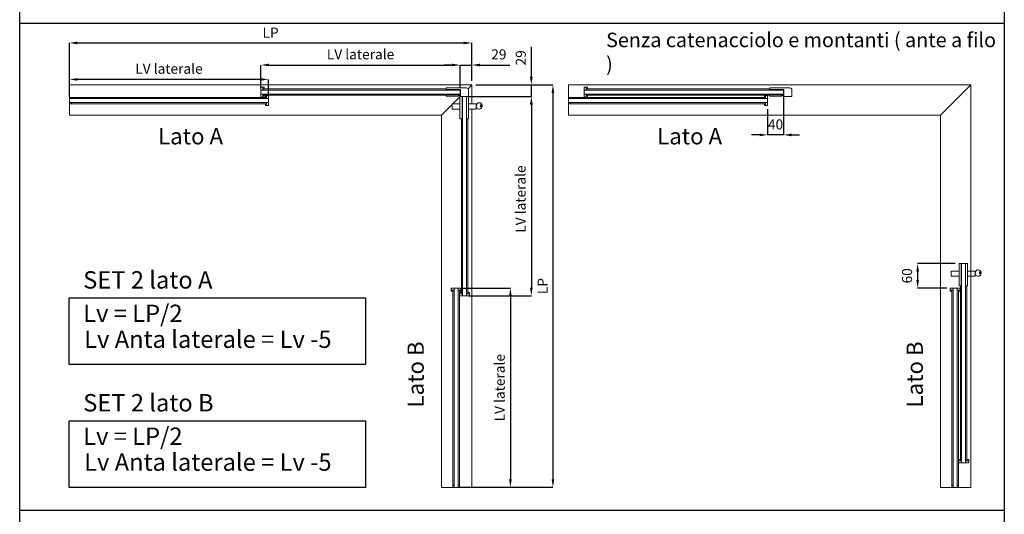
# Model space of a CAD drawing. Units: millimetres. Extents: x 838 to 6459, y 704 to 27796.
# Drawn here: x 838 to 3284, y 25252 to 26481 of the extents above; entities that cross this region are included whole.
import ezdxf

# ---------------------------------------------------------------- set-up
doc = ezdxf.new("R2010")
doc.units = ezdxf.units.MM
doc.linetypes.add('AM_ISO08W050', pattern=[18, 12, -1.5, 3, -1.5])
doc.layers.add('1', color=1, linetype='Continuous')
doc.layers.add('Linea 0', color=7, linetype='Continuous')
doc.layers.add('AM_7', color=4, linetype='AM_ISO08W050', lineweight=25)
doc.layers.add('Visibile (ISO)', color=7, linetype='Continuous', lineweight=50)
doc.styles.get("Standard").update_dxf_attribs({"font": 'tahoma.ttf'})
doc.dimstyles.new('AM_ISO$0', dxfattribs={"dimtxt": 2.5, "dimasz": 1.5, "dimexe": 1, "dimexo": 1, "dimgap": 1, "dimtad": 1, "dimdsep": 46, "dimtxsty": 'Standard', "dimblk": 'CLOSEDBLANK', "dimcen": 0, "dimclrd": 3, "dimclre": 3, "dimclrt": 6, "dimadec": 0, "dimazin": 2, "dimtp": 0.1, "dimtm": 0.1, "dimtfac": 0.71, "dimtmove": 0, "dimatfit": 3, "dimfxl": 0, "dimlwd": -1, "dimlwe": -1, "dimarcsym": 0})

# ---------------------------------------------------------------- blocks, each defined once
blk = doc.blocks.new('*D1969')
at = {"layer": '1', "color": 0}
for p, q in [((-1173.2, 631.2), (-1173.2, 725.3)), ((-1153.2, 725.3), (-193.2, 725.3)), ((-173.2, 631.2), (-173.2, 725.3))]:
    blk.add_line(p, q, dxfattribs=at)
for points in [[(-1153.2, 728.6), (-1153.2, 722), (-1173.2, 725.3)], [(-193.2, 728.6), (-193.2, 722), (-173.2, 725.3)]]:
    blk.add_solid(points, dxfattribs=at)
at = {"layer": 'DEFPOINTS', "color": 0}
for p in [(-173.2, 725.3), (-1173.2, 621.2), (-173.2, 621.2)]:
    blk.add_point(p, dxfattribs=at)
at = {"layer": '1', "color": 0, "insert": (-673.2, 747.8), "char_height": 25, "attachment_point": 5}
blk.add_mtext('LP', dxfattribs=at)
blk = doc.blocks.new('*D1970')
at = {"layer": '1', "color": 0}
for p, q in [((-1173.2, 592.2), (-1173.2, 634.7)), ((-698.2, 634.7), (-1153.2, 634.7)), ((-678.2, 592.2), (-678.2, 634.7))]:
    blk.add_line(p, q, dxfattribs=at)
for points in [[(-1153.2, 638), (-1153.2, 631.4), (-1173.2, 634.7)], [(-698.2, 638), (-698.2, 631.4), (-678.2, 634.7)]]:
    blk.add_solid(points, dxfattribs=at)
at = {"layer": 'DEFPOINTS', "color": 0}
for p in [(-1173.2, 634.7), (-1173.2, 582.2), (-678.2, 582.2)]:
    blk.add_point(p, dxfattribs=at)
at = {"layer": '1', "color": 0, "insert": (-925.7, 658), "char_height": 25, "attachment_point": 5}
blk.add_mtext('LV laterale', dxfattribs=at)
blk = doc.blocks.new('*D1971')
at = {"layer": '1', "color": 0}
for p, q in [((-697.2, 613.2), (-697.2, 670.5)), ((-677.2, 670.5), (-222.2, 670.5)), ((-202.2, 613.2), (-202.2, 670.5))]:
    blk.add_line(p, q, dxfattribs=at)
for points in [[(-677.2, 673.8), (-677.2, 667.2), (-697.2, 670.5)], [(-222.2, 673.8), (-222.2, 667.2), (-202.2, 670.5)]]:
    blk.add_solid(points, dxfattribs=at)
at = {"layer": 'DEFPOINTS', "color": 0}
for p in [(-202.2, 670.5), (-697.2, 603.2), (-202.2, 603.2)]:
    blk.add_point(p, dxfattribs=at)
at = {"layer": '1', "color": 0, "insert": (-449.7, 693.8), "char_height": 25, "attachment_point": 5}
blk.add_mtext('LV laterale', dxfattribs=at)
blk = doc.blocks.new('*D1972')
at = {"layer": '1', "color": 0}
for p, q in [((-181.2, 592.2), (-25.3, 592.2)), ((-25.3, 572.2), (-25.3, 117.2)), ((-181.2, 97.2), (-25.3, 97.2))]:
    blk.add_line(p, q, dxfattribs=at)
for points in [[(-28.7, 572.2), (-22, 572.2), (-25.3, 592.2)], [(-28.7, 117.2), (-22, 117.2), (-25.3, 97.2)]]:
    blk.add_solid(points, dxfattribs=at)
at = {"layer": 'DEFPOINTS', "color": 0}
for p in [(-191.2, 592.2), (-191.2, 97.2), (-25.3, 97.2)]:
    blk.add_point(p, dxfattribs=at)
at = {"layer": '1', "color": 0, "insert": (-48.7, 337.4), "char_height": 25, "attachment_point": 5, "rotation": 90}
blk.add_mtext('LV laterale', dxfattribs=at)
blk = doc.blocks.new('*D1973')
at = {"layer": '1', "color": 0}
for p, q in [((-202.2, 116.2), (-77.4, 116.2)), ((-77.4, 96.2), (-77.4, -358.8)), ((-202.2, -378.8), (-77.4, -378.8))]:
    blk.add_line(p, q, dxfattribs=at)
for points in [[(-80.7, 96.2), (-74, 96.2), (-77.4, 116.2)], [(-80.7, -358.8), (-74, -358.8), (-77.4, -378.8)]]:
    blk.add_solid(points, dxfattribs=at)
at = {"layer": 'DEFPOINTS', "color": 0}
for p in [(-212.2, 116.2), (-212.2, -378.8), (-77.4, -378.8)]:
    blk.add_point(p, dxfattribs=at)
at = {"layer": '1', "color": 0, "insert": (-100.7, -131.3), "char_height": 25, "attachment_point": 5, "rotation": 90}
blk.add_mtext('LV laterale', dxfattribs=at)
blk = doc.blocks.new('*D1974')
at = {"layer": '1', "color": 0}
for p, q in [((-163.2, 621.2), (28.3, 621.2)), ((28.3, 601.2), (28.3, -358.8)), ((-163.2, -378.8), (28.3, -378.8))]:
    blk.add_line(p, q, dxfattribs=at)
for points in [[(25, 601.2), (31.6, 601.2), (28.3, 621.2)], [(25, -358.8), (31.6, -358.8), (28.3, -378.8)]]:
    blk.add_solid(points, dxfattribs=at)
at = {"layer": 'DEFPOINTS', "color": 0}
for p in [(-173.2, 621.2), (-173.2, -378.8), (28.3, -378.8)]:
    blk.add_point(p, dxfattribs=at)
at = {"layer": '1', "color": 0, "insert": (5.8, 121.2), "char_height": 25, "attachment_point": 5, "rotation": 90}
blk.add_mtext('LP', dxfattribs=at)
blk = doc.blocks.new('*D1975')
at = {"layer": '1', "color": 0}
for p, q in [((-25.3, 641.2), (-25.3, 715.5)), ((-163.2, 621.2), (-25.3, 621.2)), ((-25.3, 592.2), (-25.3, 621.2)), ((-181.2, 592.2), (-25.3, 592.2)), ((-25.3, 572.2), (-25.3, 552.2))]:
    blk.add_line(p, q, dxfattribs=at)
for points in [[(-28.7, 641.2), (-22, 641.2), (-25.3, 621.2)], [(-28.7, 572.2), (-22, 572.2), (-25.3, 592.2)]]:
    blk.add_solid(points, dxfattribs=at)
at = {"layer": 'DEFPOINTS', "color": 0}
for p in [(-173.2, 621.2), (-25.3, 621.2), (-191.2, 592.2)]:
    blk.add_point(p, dxfattribs=at)
at = {"layer": '1', "color": 0, "insert": (-48.3, 688.3), "char_height": 25, "attachment_point": 5, "rotation": 90}
blk.add_mtext('29', dxfattribs=at)
blk = doc.blocks.new('*D1976')
at = {"layer": '1', "color": 0}
for p, q in [((-222.2, 670.5), (-242.2, 670.5)), ((-202.2, 613.2), (-202.2, 670.5)), ((-202.2, 670.5), (-173.2, 670.5)), ((-173.2, 631.2), (-173.2, 670.5)), ((-153.2, 670.5), (-78.9, 670.5))]:
    blk.add_line(p, q, dxfattribs=at)
for points in [[(-222.2, 673.8), (-222.2, 667.2), (-202.2, 670.5)], [(-153.2, 673.8), (-153.2, 667.2), (-173.2, 670.5)]]:
    blk.add_solid(points, dxfattribs=at)
at = {"layer": 'DEFPOINTS', "color": 0}
for p in [(-173.2, 670.5), (-173.2, 621.2), (-202.2, 603.2)]:
    blk.add_point(p, dxfattribs=at)
at = {"layer": '1', "color": 0, "insert": (-106.1, 693.5), "char_height": 25, "attachment_point": 5}
blk.add_mtext('29', dxfattribs=at)
blk = doc.blocks.new('*D1977')
at = {"layer": '1', "color": 0}
for p, q in [((601.3, 593.2), (601.3, 496.8)), ((561.8, 560.7), (561.8, 496.8)), ((541.8, 496.8), (521.8, 496.8)), ((601.3, 496.8), (561.8, 496.8)), ((621.3, 496.8), (641.3, 496.8))]:
    blk.add_line(p, q, dxfattribs=at)
for points in [[(541.8, 500.1), (541.8, 493.5), (561.8, 496.8)], [(621.3, 500.1), (621.3, 493.5), (601.3, 496.8)]]:
    blk.add_solid(points, dxfattribs=at)
at = {"layer": 'DEFPOINTS', "color": 0}
for p in [(601.3, 603.2), (561.8, 570.7), (561.8, 496.8)]:
    blk.add_point(p, dxfattribs=at)
at = {"layer": '1', "color": 0, "insert": (581.5, 519.8), "char_height": 25, "attachment_point": 5}
blk.add_mtext('40', dxfattribs=at)
blk = doc.blocks.new('*D1978')
at = {"layer": '1', "color": 0}
for p, q in [((1027.3, 177.2), (934.4, 177.2)), ((934.4, 157.2), (934.4, 136.2)), ((1007.3, 116.2), (934.4, 116.2))]:
    blk.add_line(p, q, dxfattribs=at)
for points in [[(931.1, 157.2), (937.8, 157.2), (934.4, 177.2)], [(931.1, 136.2), (937.8, 136.2), (934.4, 116.2)]]:
    blk.add_solid(points, dxfattribs=at)
at = {"layer": 'DEFPOINTS', "color": 0}
for p in [(1037.3, 177.2), (934.4, 116.2), (1017.3, 116.2)]:
    blk.add_point(p, dxfattribs=at)
at = {"layer": '1', "color": 0, "insert": (911.4, 146.7), "char_height": 25, "attachment_point": 5, "rotation": 90}
blk.add_mtext('60', dxfattribs=at)
blk = doc.blocks.new('controserratura')
at = {"layer": 'Visibile (ISO)', "lineweight": 9}
for p, q in [((15.6, 10.4), (-34.4, 10.4)), ((-34.4, 10.4), (-34.4, 6.4)), ((-34.4, 6.4), (0.6, 6.4)), ((-34.1, 6.4), (-34.1, 5)), ((0, 5), (-34.1, 5)), ((-0.6, 6.4), (-0.6, 5)), ((0, -5), (0, 5)), ((0.6, 6.4), (0.6, -10.6)), ((20.6, -10.6), (20.6, 5.4)), ((-34.5, -6.4), (-34.5, -10.4)), ((0, -6.4), (-34.5, -6.4)), ((-4, -10.4), (-34.5, -10.4)), ((-34.2, -5), (0, -5)), ((-34.2, -6.4), (-34.2, -5)), ((-4, -10.4), (-4, -8.4)), ((-4, -8.4), (0, -8.4)), ((-0.3, -6.4), (-0.3, -5)), ((0, -6.4), (0, -8.4)), ((0.6, -10.6), (20.6, -10.6))]:
    blk.add_line(p, q, dxfattribs=at)
blk.add_arc((15.6, 5.4), 5, 0, 90, dxfattribs=at)
blk = doc.blocks.new('serratura')
at = {"layer": 'Visibile (ISO)', "lineweight": 9}
for p, q in [((-6, 0), (-11.5, 0)), ((-11.5, 0), (-11.5, -55)), ((-6, -55), (-6, 0)), ((-6, 0), (-5, 0)), ((-5, 0), (5, 0)), ((-5, 0), (-5, -51.7)), ((5, 0), (9.6, 0)), ((5, -55), (5, 0)), ((9.6, -55), (9.6, 0)), ((-31.2, -31.5), (-31.2, -18.5)), ((-31.2, -18.5), (-11.5, -18.5)), ((-6, -1.5), (-5.7, -1.5)), ((-6, -1.7), (-5.7, -1.7)), ((-5, -4.7), (-6, -4.7)), ((-5.7, -4.7), (-5.7, -1.5)), ((9.6, -18.5), (28.8, -18.5)), ((28.8, -18.5), (28.8, -31.5)), ((29.5, -21.5), (28.8, -21.5)), ((29.5, -22.5), (28.8, -22.5)), ((28.8, -23), (29.5, -23)), ((29.5, -23), (29.5, -22.5)), ((36.5, -15.5), (36.4, -15.5)), ((39.5, -20.5), (39.5, -25.5)), ((41.5, -20.5), (39.5, -20.5)), ((41.5, -25.5), (41.5, -20.5)), ((43.5, -24), (43.5, -22.5)), ((-31.2, -31.5), (-11.5, -31.5)), ((9.6, -31.5), (28.8, -31.5)), ((29.5, -24.5), (28.8, -24.5)), ((28.8, -25.1), (29.5, -25.1)), ((28.8, -26.5), (29.5, -26.5)), ((29.5, -25.1), (29.5, -24.5)), ((39.5, -25.5), (41.5, -25.5)), ((41.6, -28.8), (41.9, -28.4)), ((-6, -55), (-11.5, -55)), ((-6, -51.7), (-5, -51.7)), ((5, -55), (9.6, -55))]:
    blk.add_line(p, q, dxfattribs=at)
for centre, radius, start, end in [((36.4, -22.5), 7, 90, 171.7868), ((36.5, -22.5), 7, 0, 90), ((40.7, -20.4), 1.5, 216.3709, 301.8797), ((36.5, -24), 7, 321.3402, 0), ((36.1, -24.4), 7, 197.1641, 321.3402)]:
    blk.add_arc(centre, radius, start, end, dxfattribs=at)
blk = doc.blocks.new('PROVA2')
at = {"lineweight": 9}
for p, q in [((-691.711, 596.622), (-692.211, 596.622)), ((-686.211, 594.668), (-686.211, 590.637)), ((111.789, 596.622), (111.289, 596.622)), ((553.789, 594.668), (553.789, 590.637)), ((-683.711, 575.622), (-683.211, 575.622)), ((556.289, 575.622), (556.789, 575.622)), ((-218.757, 110.668), (-218.757, 111.168)), ((-199.711, 108.168), (-203.742, 108.168)), ((-197.757, 102.668), (-197.757, 102.168)), ((1021.243, 110.668), (1021.243, 111.168)), ((1040.289, 108.168), (1036.258, 108.168)), ((1042.243, -312.332), (1042.243, -312.832))]:
    blk.add_line(p, q, dxfattribs=at)
at = {"layer": 'Visibile (ISO)', "color": 8, "lineweight": 9}
for p, q in [((-1173.211, 621.168), (-173.211, 621.168)), ((-1173.211, 621.168), (-1173.211, 545.504)), ((-182.698, 611.681), (-173.211, 621.168)), ((-173.211, 621.168), (-173.211, 573.668)), ((66.789, 621.168), (1066.789, 621.168)), ((66.789, 621.168), (66.789, 545.504)), ((991.129, 545.504), (1066.789, 621.168)), ((1066.789, 621.168), (1066.789, -378.832)), ((-220.708, 573.668), (-202.711, 591.667)), ((-202.209, 592.168), (-201.611, 592.767)), ((-248.871, 545.504), (-222.378, 571.999)), ((-1173.211, 545.504), (-248.871, 545.504)), ((-248.871, 545.504), (-248.871, -378.832)), ((-173.211, 560.668), (-173.211, -378.832)), ((66.789, 545.504), (991.129, 545.504)), ((991.129, 545.504), (991.129, -378.832)), ((-248.871, -378.832), (-173.211, -378.832)), ((991.129, -378.832), (1066.789, -378.832))]:
    blk.add_line(p, q, dxfattribs=at)
at = {"layer": 'Visibile (ISO)', "lineweight": 9}
for p, q in [((-697.211, 614.668), (-697.211, 613.668)), ((-697.211, 608.668), (-697.211, 613.668)), ((-696.211, 615.668), (-692.211, 615.668)), ((-692.211, 615.668), (-692.211, 613.668)), ((-692.211, 615.668), (-689.211, 615.668)), ((-692.211, 613.668), (-692.211, 615.668)), ((-692.211, 613.668), (-692.211, 609.418)), ((-692.211, 608.668), (-692.211, 613.668)), ((-691.711, 611.418), (-689.211, 611.637)), ((-689.211, 615.668), (-689.211, 613.668)), ((-689.211, 611.637), (-689.211, 613.668)), ((-689.206, 615.7), (-689.206, 613.668)), ((-689.206, 611.668), (-689.206, 613.668)), ((106.289, 592.668), (106.289, 614.668)), ((107.289, 615.668), (111.289, 615.668)), ((111.289, 615.668), (111.289, 613.668)), ((111.289, 615.668), (114.289, 615.668)), ((111.289, 613.668), (111.289, 615.668)), ((111.289, 613.668), (111.289, 609.418)), ((111.289, 608.668), (111.289, 613.668)), ((111.789, 611.418), (114.289, 611.637)), ((114.289, 615.668), (114.289, 613.668)), ((114.289, 611.637), (114.289, 613.668)), ((114.294, 615.7), (114.294, 613.668)), ((114.294, 611.668), (114.294, 613.668)), ((-1173.211, 576.168), (-1173.211, 589.168)), ((-1173.211, 587.168), (-1173.211, 577.168)), ((-678.211, 587.168), (-1173.211, 587.168)), ((-1168.211, 590.168), (-1172.211, 590.168)), ((-1168.211, 588.168), (-1168.211, 590.168)), ((-1168.211, 590.168), (-683.711, 590.168)), ((-1168.211, 590.168), (-1168.211, 588.168)), ((-1168.211, 588.168), (-1168.211, 587.668)), ((-1168.211, 588.168), (-1168.211, 587.668)), ((-1168.211, 587.668), (-1168.211, 587.168)), ((-697.211, 608.668), (-697.211, 608.168)), ((-697.211, 598.168), (-697.211, 608.168)), ((-697.211, 608.168), (-202.211, 608.168)), ((-697.211, 598.168), (-697.211, 597.668)), ((-202.211, 598.168), (-697.211, 598.168)), ((-697.211, 592.668), (-697.211, 597.668)), ((-697.211, 592.668), (-697.211, 591.668)), ((-692.211, 590.668), (-696.211, 590.668)), ((-692.211, 609.418), (-691.711, 609.418)), ((-692.211, 609.168), (-692.211, 608.668)), ((-692.211, 608.168), (-692.211, 608.668)), ((-692.211, 597.668), (-692.211, 598.168)), ((-692.211, 597.668), (-692.211, 597.168)), ((-692.211, 592.668), (-692.211, 597.668)), ((-692.211, 590.668), (-692.211, 592.668)), ((-692.211, 590.672), (-689.211, 590.672)), ((-691.711, 611.418), (-691.711, 609.418)), ((-236.611, 611.168), (-691.711, 611.168)), ((-691.711, 594.922), (-691.711, 596.622)), ((-236.711, 595.168), (-691.711, 595.168)), ((-691.711, 594.922), (-689.211, 594.703)), ((-689.211, 594.703), (-689.211, 592.672)), ((-689.211, 590.672), (-689.211, 592.672)), ((-683.211, 594.668), (-686.211, 594.668)), ((-683.711, 590.418), (-686.211, 590.637)), ((-683.711, 590.418), (-683.711, 588.418)), ((-683.211, 588.418), (-683.711, 588.418)), ((-683.211, 594.668), (-683.211, 592.668)), ((-683.211, 592.668), (-683.211, 594.668)), ((-683.211, 594.668), (-683.211, 592.668)), ((-683.211, 592.668), (-683.211, 594.668)), ((-679.211, 594.668), (-683.211, 594.668)), ((-683.211, 592.668), (-683.211, 588.418)), ((-683.211, 587.668), (-683.211, 592.668)), ((-683.211, 588.168), (-683.211, 587.668)), ((-683.211, 587.168), (-683.211, 587.668)), ((-678.211, 593.918), (-678.211, 592.918)), ((-678.211, 593.668), (-678.211, 592.668)), ((-678.211, 587.668), (-678.211, 592.668)), ((-678.211, 587.668), (-678.211, 587.168)), ((-678.211, 577.168), (-678.211, 587.168)), ((-196.211, 592.168), (-196.211, 97.168)), ((-186.211, 97.168), (-186.211, 592.168)), ((66.789, 588.168), (66.789, 589.168)), ((66.789, 588.168), (66.789, 587.668)), ((66.789, 587.168), (66.789, 587.668)), ((66.789, 587.168), (66.789, 577.168)), ((561.789, 587.168), (66.789, 587.168)), ((71.789, 590.168), (67.789, 590.168)), ((71.789, 588.168), (71.789, 590.168)), ((71.789, 590.168), (556.289, 590.168)), ((71.789, 590.168), (71.789, 588.168)), ((71.789, 588.168), (71.789, 587.668)), ((71.789, 588.168), (71.789, 587.668)), ((71.789, 587.668), (71.789, 587.168)), ((106.289, 598.168), (106.289, 608.168)), ((106.289, 608.168), (601.289, 608.168)), ((601.289, 598.168), (106.289, 598.168)), ((106.289, 592.668), (106.289, 591.668)), ((111.289, 590.668), (107.289, 590.668)), ((111.289, 609.418), (111.789, 609.418)), ((111.289, 609.168), (111.289, 608.668)), ((111.289, 608.168), (111.289, 608.668)), ((111.289, 597.668), (111.289, 598.168)), ((111.289, 597.668), (111.289, 597.168)), ((111.289, 592.668), (111.289, 597.668)), ((111.289, 590.668), (111.289, 592.668)), ((111.289, 590.672), (114.289, 590.672)), ((111.789, 611.418), (111.789, 609.418)), ((566.889, 611.168), (111.789, 611.168)), ((111.789, 594.922), (111.789, 596.622)), ((566.789, 595.168), (111.789, 595.168)), ((111.789, 594.922), (114.289, 594.703)), ((114.289, 594.703), (114.289, 592.672)), ((114.289, 590.672), (114.289, 592.672)), ((556.789, 594.668), (553.789, 594.668)), ((556.289, 590.418), (553.789, 590.637)), ((556.289, 590.418), (556.289, 588.418)), ((556.789, 588.418), (556.289, 588.418)), ((556.789, 594.668), (556.789, 592.668)), ((556.789, 592.668), (556.789, 594.668)), ((556.789, 594.668), (556.789, 592.668)), ((556.789, 592.668), (556.789, 594.668)), ((560.789, 594.668), (556.789, 594.668)), ((556.789, 592.668), (556.789, 588.418)), ((556.789, 587.668), (556.789, 592.668)), ((556.789, 588.168), (556.789, 587.668)), ((556.789, 587.168), (556.789, 587.668)), ((561.789, 593.668), (561.789, 570.668)), ((561.789, 577.168), (561.789, 587.168)), ((-1173.211, 586.468), (-1173.211, 584.918)), ((-1173.211, 579.418), (-1173.211, 577.368)), ((-1173.211, 577.168), (-678.211, 577.168)), ((-1173.211, 575.168), (-1173.211, 576.168)), ((-1172.211, 574.168), (-1168.211, 574.168)), ((-1168.211, 577.168), (-1168.211, 576.668)), ((-1168.211, 576.668), (-1168.211, 576.168)), ((-1168.211, 576.668), (-1168.211, 576.168)), ((-1168.211, 574.168), (-1168.211, 576.168)), ((-1168.211, 576.168), (-1168.211, 574.168)), ((-1168.211, 574.168), (-683.711, 574.168)), ((-683.711, 573.922), (-686.211, 573.703)), ((-686.211, 573.703), (-686.211, 571.672)), ((-686.211, 569.672), (-686.211, 571.672)), ((-683.211, 569.672), (-686.211, 569.672)), ((-683.711, 573.922), (-683.711, 575.622)), ((-683.211, 576.668), (-683.211, 577.168)), ((-683.211, 576.668), (-683.211, 576.168)), ((-683.211, 571.668), (-683.211, 576.668)), ((-683.211, 569.668), (-683.211, 571.668)), ((-683.211, 569.668), (-679.211, 569.668)), ((-678.211, 577.168), (-678.211, 576.668)), ((-678.211, 571.668), (-678.211, 576.668)), ((-678.211, 571.668), (-678.211, 570.668)), ((66.789, 586.468), (66.789, 584.918)), ((66.789, 579.418), (66.789, 577.368)), ((66.789, 576.668), (66.789, 577.168)), ((66.789, 577.168), (561.789, 577.168)), ((66.789, 576.668), (66.789, 576.168)), ((66.789, 575.168), (66.789, 576.168)), ((67.789, 574.168), (71.789, 574.168)), ((71.789, 577.168), (71.789, 576.668)), ((71.789, 576.668), (71.789, 576.168)), ((71.789, 576.668), (71.789, 576.168)), ((71.789, 574.168), (71.789, 576.168)), ((71.789, 576.168), (71.789, 574.168)), ((71.789, 574.168), (556.289, 574.168)), ((556.289, 573.922), (553.789, 573.703)), ((553.789, 573.703), (553.789, 571.672)), ((553.789, 569.672), (553.789, 571.672)), ((556.789, 569.672), (553.789, 569.672)), ((556.289, 573.922), (556.289, 575.622)), ((556.789, 576.668), (556.789, 577.168)), ((556.789, 576.668), (556.789, 576.168)), ((556.789, 571.668), (556.789, 576.668)), ((556.789, 569.668), (556.789, 571.668)), ((556.789, 569.668), (560.789, 569.668)), ((-199.211, 537.168), (-199.211, 102.668)), ((-183.211, 537.168), (-183.211, 102.668)), ((1043.789, 177.168), (1043.789, -317.832)), ((1053.789, -317.832), (1053.789, 177.168)), ((-224.711, 111.168), (-224.711, 115.168)), ((-224.711, 111.168), (-222.711, 111.168)), ((-224.707, 111.168), (-224.707, 108.168)), ((-224.707, 108.168), (-222.707, 108.168)), ((-222.711, 116.168), (-223.711, 116.168)), ((-222.711, 116.168), (-217.711, 116.168)), ((-222.711, 111.168), (-217.711, 111.168)), ((-220.676, 108.168), (-222.707, 108.168)), ((-220.457, 110.668), (-220.676, 108.168)), ((-220.457, 110.668), (-218.757, 110.668)), ((-220.211, -373.832), (-220.211, 110.668)), ((-217.711, 111.168), (-218.211, 111.168)), ((-217.211, 116.168), (-217.711, 116.168)), ((-217.711, 111.168), (-217.211, 111.168)), ((-217.211, -378.832), (-217.211, 116.168)), ((-217.211, 116.168), (-207.211, 116.168)), ((-206.711, 116.168), (-207.211, 116.168)), ((-207.211, 116.168), (-207.211, -378.832)), ((-207.211, 111.168), (-206.711, 111.168)), ((-206.711, 116.168), (-201.711, 116.168)), ((-206.211, 111.168), (-206.711, 111.168)), ((-206.711, 111.168), (-201.711, 111.168)), ((-205.961, 111.168), (-205.961, 110.668)), ((-201.711, 111.168), (-205.961, 111.168)), ((-203.961, 110.668), (-205.961, 110.668)), ((-204.211, -373.832), (-204.211, 110.668)), ((-203.961, 110.668), (-203.742, 108.168)), ((-203.711, 102.168), (-201.711, 102.168)), ((-203.711, 102.168), (-203.711, 98.168)), ((-203.707, 105.168), (-201.707, 105.168)), ((-203.707, 102.168), (-203.707, 105.168)), ((-200.711, 116.168), (-201.711, 116.168)), ((-199.711, 111.168), (-201.711, 111.168)), ((-201.711, 111.168), (-199.711, 111.168)), ((-199.711, 111.168), (-201.711, 111.168)), ((-201.711, 111.168), (-199.711, 111.168)), ((-201.711, 102.168), (-196.711, 102.168)), ((-199.676, 105.168), (-201.707, 105.168)), ((-200.461, 116.168), (-201.461, 116.168)), ((-199.711, 115.168), (-199.711, 111.168)), ((-199.711, 111.168), (-199.711, 108.168)), ((-199.457, 102.668), (-199.676, 105.168)), ((-199.457, 102.668), (-197.757, 102.668)), ((-196.711, 102.168), (-197.211, 102.168)), ((-196.711, 102.168), (-196.211, 102.168)), ((-186.211, 102.168), (-185.711, 102.168)), ((-185.211, 102.168), (-185.711, 102.168)), ((-185.711, 102.168), (-180.711, 102.168)), ((-182.961, 102.668), (-184.961, 102.668)), ((-184.961, 102.168), (-184.961, 102.668)), ((-180.711, 102.168), (-184.961, 102.168)), ((-182.961, 102.668), (-182.742, 105.168)), ((-182.742, 105.168), (-180.711, 105.168)), ((-182.711, 105.173), (-180.711, 105.173)), ((-178.68, 105.173), (-180.711, 105.173)), ((-178.711, 105.168), (-180.711, 105.168)), ((-178.711, 102.168), (-180.711, 102.168)), ((-180.711, 102.168), (-178.711, 102.168)), ((-178.711, 102.168), (-178.711, 105.168)), ((-178.711, 98.168), (-178.711, 102.168)), ((1015.289, 111.168), (1015.289, 115.168)), ((1015.289, 111.168), (1017.289, 111.168)), ((1015.293, 111.168), (1015.293, 108.168)), ((1015.293, 108.168), (1017.293, 108.168)), ((1017.289, 116.168), (1016.289, 116.168)), ((1017.289, 116.168), (1039.289, 116.168)), ((1017.289, 111.168), (1022.289, 111.168)), ((1019.324, 108.168), (1017.293, 108.168)), ((1019.543, 110.668), (1019.324, 108.168)), ((1019.543, 110.668), (1021.243, 110.668)), ((1019.789, -373.832), (1019.789, 110.668)), ((1022.289, 111.168), (1021.789, 111.168)), ((1022.289, 111.168), (1022.789, 111.168)), ((1022.789, -378.832), (1022.789, 116.168)), ((1022.789, 116.168), (1032.789, 116.168)), ((1032.789, 116.168), (1032.789, -378.832)), ((1032.789, 111.168), (1033.289, 111.168)), ((1033.789, 111.168), (1033.289, 111.168)), ((1033.289, 111.168), (1038.289, 111.168)), ((1034.039, 111.168), (1034.039, 110.668)), ((1038.289, 111.168), (1034.039, 111.168)), ((1036.039, 110.668), (1034.039, 110.668)), ((1035.789, -373.832), (1035.789, 110.668)), ((1036.039, 110.668), (1036.258, 108.168)), ((1040.289, 111.168), (1038.289, 111.168)), ((1038.289, 111.168), (1040.289, 111.168)), ((1040.289, 111.168), (1038.289, 111.168)), ((1038.289, 111.168), (1040.289, 111.168)), ((1040.289, 115.168), (1040.289, 111.168)), ((1040.289, 111.168), (1040.289, 108.168)), ((1040.789, 122.168), (1040.789, -312.332)), ((1056.789, 122.168), (1056.789, -312.332)), ((-201.711, 97.168), (-202.711, 97.168)), ((-201.711, 97.168), (-196.211, 97.168)), ((-196.211, 97.168), (-186.211, 97.168)), ((-186.211, 97.168), (-180.711, 97.168)), ((-179.711, 97.168), (-180.711, 97.168)), ((1036.289, -312.832), (1038.289, -312.832)), ((1036.289, -312.832), (1036.289, -316.832)), ((1036.293, -309.832), (1038.293, -309.832)), ((1036.293, -312.832), (1036.293, -309.832)), ((1038.289, -317.832), (1037.289, -317.832)), ((1038.289, -312.832), (1043.289, -312.832)), ((1038.289, -317.832), (1043.289, -317.832)), ((1040.324, -309.832), (1038.293, -309.832)), ((1040.543, -312.332), (1040.324, -309.832)), ((1040.543, -312.332), (1042.243, -312.332)), ((1043.289, -312.832), (1042.789, -312.832)), ((1043.289, -312.832), (1043.789, -312.832)), ((1043.789, -317.832), (1043.289, -317.832)), ((1043.789, -317.832), (1053.789, -317.832)), ((1053.789, -312.832), (1054.289, -312.832)), ((1054.289, -317.832), (1053.789, -317.832)), ((1054.789, -312.832), (1054.289, -312.832)), ((1054.289, -312.832), (1059.289, -312.832)), ((1054.289, -317.832), (1059.289, -317.832)), ((1057.039, -312.332), (1055.039, -312.332)), ((1055.039, -312.832), (1055.039, -312.332)), ((1059.289, -312.832), (1055.039, -312.832)), ((1057.039, -312.332), (1057.258, -309.832)), ((1057.258, -309.832), (1059.289, -309.832)), ((1057.289, -309.827), (1059.289, -309.827)), ((1061.32, -309.827), (1059.289, -309.827)), ((1061.289, -309.832), (1059.289, -309.832)), ((1061.289, -312.832), (1059.289, -312.832)), ((1059.289, -312.832), (1061.289, -312.832)), ((1060.289, -317.832), (1059.289, -317.832)), ((1061.289, -312.832), (1061.289, -309.832)), ((1061.289, -316.832), (1061.289, -312.832)), ((-220.211, -373.832), (-218.211, -373.832)), ((-220.211, -377.832), (-220.211, -373.832)), ((-218.211, -373.832), (-220.211, -373.832)), ((-219.211, -378.832), (-218.211, -378.832)), ((-217.711, -373.832), (-218.211, -373.832)), ((-217.711, -373.832), (-218.211, -373.832)), ((-217.711, -378.832), (-218.211, -378.832)), ((-217.211, -373.832), (-217.711, -373.832)), ((-217.711, -378.832), (-217.211, -378.832)), ((-207.211, -378.832), (-217.211, -378.832)), ((-214.961, -378.832), (-217.011, -378.832)), ((-207.911, -378.832), (-209.461, -378.832)), ((-206.711, -373.832), (-207.211, -373.832)), ((-207.211, -378.832), (-206.711, -378.832)), ((-206.211, -373.832), (-206.711, -373.832)), ((-206.211, -373.832), (-206.711, -373.832)), ((-206.211, -378.832), (-206.711, -378.832)), ((-206.211, -373.832), (-204.211, -373.832)), ((-204.211, -373.832), (-206.211, -373.832)), ((-206.211, -378.832), (-205.211, -378.832)), ((-204.211, -373.832), (-204.211, -377.832)), ((1019.789, -373.832), (1021.789, -373.832)), ((1019.789, -377.832), (1019.789, -373.832)), ((1021.789, -373.832), (1019.789, -373.832)), ((1020.789, -378.832), (1021.789, -378.832)), ((1022.289, -373.832), (1021.789, -373.832)), ((1022.289, -373.832), (1021.789, -373.832)), ((1022.289, -378.832), (1021.789, -378.832)), ((1022.789, -373.832), (1022.289, -373.832)), ((1032.789, -378.832), (1022.789, -378.832)), ((1025.039, -378.832), (1022.989, -378.832)), ((1033.289, -373.832), (1032.789, -373.832)), ((1032.789, -378.832), (1033.289, -378.832)), ((1033.789, -373.832), (1033.289, -373.832)), ((1033.789, -373.832), (1033.289, -373.832)), ((1033.789, -378.832), (1033.289, -378.832)), ((1033.789, -373.832), (1035.789, -373.832)), ((1035.789, -373.832), (1033.789, -373.832)), ((1033.789, -378.832), (1034.789, -378.832)), ((1035.789, -373.832), (1035.789, -377.832))]:
    blk.add_line(p, q, dxfattribs=at)
for centre, radius, start, end in [((-696.211, 614.668), 1, 90, 180), ((107.289, 614.668), 1, 90, 180), ((-1172.211, 589.168), 1, 90, 180), ((-696.211, 591.668), 1, 180, 270), ((-679.211, 593.668), 1, 0, 90), ((67.789, 589.168), 1, 90, 180), ((107.289, 591.668), 1, 180, 270), ((560.789, 593.668), 1, 0, 90), ((-1172.211, 575.168), 1, 180, 270), ((-679.211, 570.668), 1, 270, 0), ((66.989, 586.468), 0.2, 178.556987, 180), ((66.989, 577.368), 0.2, 180, 181.443013), ((67.789, 575.168), 1, 180, 270), ((560.789, 570.668), 1, 270, 0), ((-223.711, 115.168), 1, 90, 180), ((-202.711, 98.168), 1, 180, 270), ((-200.711, 115.168), 1, 0, 90), ((-179.711, 98.168), 1, 270, 0), ((1016.289, 115.168), 1, 90, 180), ((1039.289, 115.168), 1, 0, 90), ((1037.289, -316.832), 1, 180, 270), ((1060.289, -316.832), 1, 270, 0), ((-219.211, -377.832), 1, 180, 270), ((-217.011, -378.632), 0.2, 268.556987, 270), ((-207.911, -378.632), 0.2, 270, 271.443013), ((-205.211, -377.832), 1, 270, 0), ((1020.789, -377.832), 1, 180, 270), ((1022.989, -378.632), 0.2, 268.556987, 270), ((1034.789, -377.832), 1, 270, 0)]:
    blk.add_arc(centre, radius, start, end, dxfattribs=at)
for name, p in [('controserratura', (-202.211, 603.168)), ('controserratura', (601.289, 603.168)), ('serratura', (-191.211, 592.168)), ('serratura', (1048.789, 177.168))]:
    blk.add_blockref(name, p)
at = {"lineweight": 18, "char_height": 40.5, "attachment_point": 1}
for insert in [(-952.739, 513.83), (287.261, 513.83)]:
    blk.add_mtext_dynamic_manual_height_columns('Lato A', width=211.64065, gutter_width=25, heights=[0], dxfattribs=dict(at, insert=insert))
at = {"lineweight": 18, "char_height": 40.5, "attachment_point": 1, "rotation": 90}
for insert in [(-332.962, -180.414), (907.038, -180.414)]:
    blk.add_mtext_dynamic_manual_height_columns('Lato B', width=211.64065, gutter_width=25, heights=[0], dxfattribs=dict(at, insert=insert))
at = {"layer": '1', "color": 0}
for base, p1, p2, text, picture, middle in [((-173.211, 725.297), (-1173.211, 621.168), (-173.211, 621.168), 'LP', '*D1969', (-673.211, 747.797)), ((-202.211, 670.488), (-697.211, 603.168), (-202.211, 603.168), 'LV laterale', '*D1971', (-449.711, 693.81))]:
    dim = blk.add_linear_dim(base=base, p1=p1, p2=p2, text=text, dimstyle='AM_ISO$0', override={"dimscale": 10, "dimasz": 2, "dimexe": 0, "dimsah": 1, "dimclrd": 0, "dimclre": 0, "dimclrt": 0}, dxfattribs=at)
    dim.commit()
    dim.dimension.update_dxf_attribs({"geometry": picture, "text_midpoint": middle})
dim = blk.add_linear_dim(base=(-173.211, 670.488), p1=(-202.211, 603.168), p2=(-173.211, 621.168), dimstyle='AM_ISO$0', override={"dimscale": 10, "dimasz": 2, "dimexe": 0, "dimsah": 1, "dimclrd": 0, "dimclre": 0, "dimclrt": 0}, dxfattribs=at)
dim.commit()
dim.dimension.update_dxf_attribs({"geometry": '*D1976', "text_midpoint": (-106.068, 693.491)})
dim = blk.add_linear_dim(base=(-25.328, 621.168), p1=(-191.211, 592.168), p2=(-173.211, 621.168), angle=90, dimstyle='AM_ISO$0', override={"dimscale": 10, "dimasz": 2, "dimexe": 0, "dimsah": 1, "dimclrd": 0, "dimclre": 0, "dimclrt": 0}, dxfattribs=at)
dim.commit()
dim.dimension.update_dxf_attribs({"geometry": '*D1975', "text_midpoint": (-48.332, 688.311)})
dim = blk.add_aligned_dim(p1=(-678.211, 582.168), p2=(-1173.211, 582.168), distance=-52.519, text='LV laterale', dimstyle='AM_ISO$0', override={"dimscale": 10, "dimasz": 2, "dimexe": 0, "dimsah": 1, "dimclrd": 0, "dimclre": 0, "dimclrt": 0}, dxfattribs=at)
dim.commit()
dim.dimension.update_dxf_attribs({"geometry": '*D1970', "text_midpoint": (-925.711, 658.01)})
for base, p1, p2, text, picture, middle in [((28.312, -378.832), (-173.211, 621.168), (-173.211, -378.832), 'LP', '*D1974', (5.812, 121.168)), ((-77.381, -378.832), (-212.211, 116.168), (-212.211, -378.832), 'LV laterale', '*D1973', (-100.704, -131.332))]:
    dim = blk.add_linear_dim(base=base, p1=p1, p2=p2, angle=90, text=text, dimstyle='AM_ISO$0', override={"dimscale": 10, "dimasz": 2, "dimexe": 0, "dimsah": 1, "dimclrd": 0, "dimclre": 0, "dimclrt": 0}, dxfattribs=at)
    dim.commit()
    dim.dimension.update_dxf_attribs({"geometry": picture, "text_midpoint": middle})
for base, p1, p2, text, picture, middle in [((-25.328, 97.168), (-191.211, 592.168), (-191.211, 97.168), 'LV laterale', '*D1972', (-25.328, 337.412)), ((934.428, 116.168), (1037.289, 177.168), (1017.289, 116.168), '60', '*D1978', (934.428, 146.743))]:
    dim = blk.add_linear_dim(base=base, p1=p1, p2=p2, angle=90, text=text, dimstyle='AM_ISO$0', override={"dimscale": 10, "dimasz": 2, "dimexe": 0, "dimsah": 1, "dimclrd": 0, "dimclre": 0, "dimclrt": 0}, dxfattribs=at)
    dim.commit()
    dim.dimension.update_dxf_attribs({"geometry": picture, "text_midpoint": middle, "dimtype": 160})
dim = blk.add_linear_dim(base=(561.789145249, 496.799936328), p1=(601.289145249, 603.168466693), p2=(561.789145249, 570.668466693), dimstyle='AM_ISO$0', override={"dimscale": 10, "dimasz": 2, "dimexe": 0, "dimdec": 0, "dimsah": 1, "dimclrd": 0, "dimclre": 0, "dimclrt": 0}, dxfattribs=at)
dim.commit()
dim.dimension.update_dxf_attribs({"geometry": '*D1977', "text_midpoint": (581.539145249, 496.799936328), "dimtype": 160})

msp = doc.modelspace()

# ---------------------------------------------------------------- linework, layer by layer
for p, q in [((837.7, 26472.2), (3284.3, 26472.2)), ((837.7, 25261.5), (3284.3, 25261.5))]:
    msp.add_line(p, q)
at = {"lineweight": 25}
for points in [[(961, 25789.4), (1697.3, 25789.4), (1697.3, 25623.7), (961, 25623.7)], [(961, 25484), (1697.3, 25484), (1697.3, 25318.3), (961, 25318.3)]]:
    msp.add_lwpolyline(points, close=True, dxfattribs=at)
at = {"layer": 'Linea 0'}
msp.add_lwpolyline([(837.7, 27683), (3284.3, 27683), (3284.3, 24050.7), (837.7, 24050.7)], close=True, dxfattribs=at)

# ---------------------------------------------------------------- block references
at = {"xscale": 1.000091960625, "yscale": 1.000091960625, "zscale": 1.000091960625}
msp.add_blockref('PROVA2', (2134.4, 25697.5), dxfattribs=at)

# ---------------------------------------------------------------- texts
at = {"lineweight": 18, "attachment_point": 1}
for s, width, insert, char_height in [('SET 2 lato A', 438.509, (995.5, 25855.7), 43.204), ('Lv = LP/2', 438.509, (995.5, 25772.6), 43.2), ('Lv Anta laterale = Lv -5', 871.474, (997.9, 25708.3), 43.204), ('SET 2 lato B', 438.509, (995.5, 25550.4), 43.204), ('Lv = LP/2', 438.509, (995.5, 25467.2), 43.2), ('\\pt432.03973;Lv Anta laterale = Lv -5', 692.429, (997.9, 25403), 43.204)]:
    msp.add_mtext_dynamic_manual_height_columns(s, width=width, gutter_width=13.3, heights=[0], dxfattribs=dict(at, insert=insert, char_height=char_height))
at = {"layer": 'AM_7', "color": 0, "lineweight": 18, "insert": (2294.9, 26448.4), "char_height": 36.003, "attachment_point": 1}
msp.add_mtext_dynamic_manual_height_columns('Senza catenacciolo e montanti ( ante a filo )', width=987.457, gutter_width=0.533, heights=[0], dxfattribs=at)

doc.saveas('drawing.dxf')
